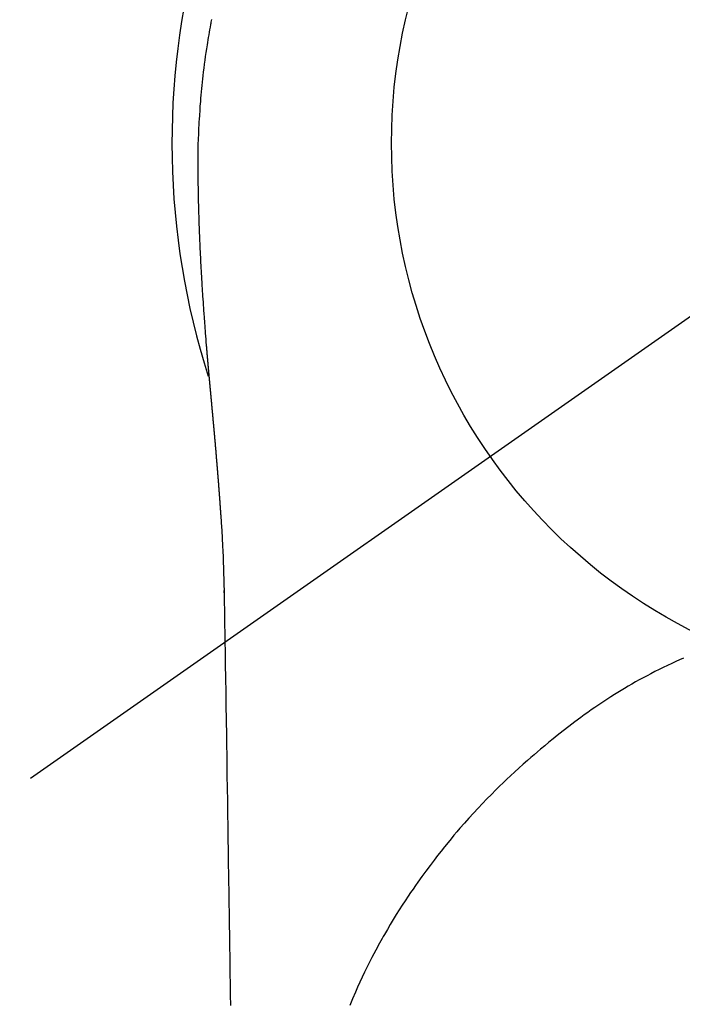
# Model space of a CAD drawing. Extents: x 0 to 26473, y -11045 to -2175.
# Drawn here: x 17486 to 17508, y -4003 to -3970 of the extents above; entities that cross this region are included whole.
import ezdxf

# ---------------------------------------------------------------- set-up
doc = ezdxf.new("R2010")
doc.units = 0
doc.header["$LTSCALE"] = 50
doc.header["$MEASUREMENT"] = 0
doc.linetypes.add('CENTER2', pattern=[1.125, 0.75, -0.125, 0.125, -0.125])
doc.layers.get('0').update_dxf_attribs({"linetype": 'CONTINUOUS'})
doc.layers.get('DEFPOINTS').update_dxf_attribs({"color": 146, "linetype": 'CONTINUOUS'})
doc.layers.add('150-機器', color=8, linetype='CONTINUOUS')
doc.layers.add('160-文字', color=254, linetype='CONTINUOUS')
doc.styles.add('KH001', font='txt')
doc.dimstyles.new('KH1xx030', dxfattribs={"dimscale": 30, "dimtxt": 2, "dimasz": 0.6, "dimexe": 0.3, "dimexo": 1.2, "dimgap": 0.5, "dimtad": 3, "dimdec": 1, "dimdsep": 46, "dimlunit": 6, "dimtxsty": 'KH001', "dimblk": 'DOT', "dimcen": 1, "dimdle": 1, "dimclrd": 256, "dimclre": 256, "dimclrt": 256, "dimadec": 0, "dimazin": 0, "dimtfac": 1, "dimtdec": 1, "dimtix": 1, "dimtmove": 2, "dimatfit": 3, "dimldrblk": 'CLOSEDBLANK', "dimfxl": 1, "dimtolj": 1, "dimtzin": 0, "dimlwd": -1, "dimlwe": -1, "dimarcsym": 0})

# ---------------------------------------------------------------- blocks, each defined once
blk = doc.blocks.new('F402_H')
at = {"layer": '150-機器', "color": 13, "linetype": 'CENTER2'}
blk.add_line((0, 0), (-244.018, -170.863), dxfattribs=at)
at = {"layer": '150-機器', "color": 13, "linetype": 'Continuous'}
for points in [[(-24.594, 4.185), (-24.602, 4.142), (-24.61, 4.099), (-24.618, 4.056), (-24.626, 4.013), (-24.642, 3.927), (-24.657, 3.841), (-24.672, 3.755), (-24.687, 3.669), (-24.701, 3.583), (-24.716, 3.497), (-24.73, 3.411), (-24.744, 3.324), (-24.764, 3.194), (-24.783, 3.065), (-24.802, 2.935), (-24.82, 2.805), (-24.837, 2.674), (-24.853, 2.544), (-24.869, 2.413), (-24.884, 2.283), (-24.897, 2.174), (-24.909, 2.065), (-24.92, 1.956), (-24.931, 1.847), (-24.942, 1.737), (-24.952, 1.628), (-24.961, 1.519), (-24.97, 1.409), (-24.982, 1.256), (-24.993, 1.103), (-25.004, 0.949), (-25.013, 0.796), (-25.017, 0.73), (-25.02, 0.664), (-25.024, 0.598), (-25.027, 0.533), (-25.031, 0.445), (-25.034, 0.357), (-25.037, 0.269), (-25.041, 0.18), (-25.046, 0.092), (-25.051, 0.003), (-25.055, -0.085), (-25.058, -0.174), (-25.059, -0.242), (-25.059, -0.311), (-25.058, -0.38), (-25.058, -0.449), (-25.057, -0.557), (-25.057, -0.664), (-25.056, -0.772), (-25.056, -0.88), (-25.055, -0.958), (-25.055, -1.036), (-25.054, -1.114), (-25.053, -1.192), (-25.052, -1.246), (-25.051, -1.3), (-25.051, -1.353), (-25.05, -1.407), (-25.048, -1.491), (-25.047, -1.575), (-25.045, -1.659), (-25.044, -1.743), (-25.043, -1.81), (-25.042, -1.876), (-25.04, -1.942), (-25.039, -2.009), (-25.037, -2.087), (-25.035, -2.165), (-25.032, -2.243), (-25.03, -2.321), (-25.028, -2.391), (-25.026, -2.46), (-25.024, -2.53), (-25.022, -2.6), (-25.019, -2.681), (-25.016, -2.762), (-25.013, -2.842), (-25.01, -2.923), (-25.008, -2.989), (-25.005, -3.054), (-25.003, -3.119), (-25, -3.185), (-24.997, -3.25), (-24.995, -3.316), (-24.992, -3.381), (-24.989, -3.447), (-24.986, -3.519), (-24.982, -3.591), (-24.979, -3.663), (-24.975, -3.735), (-24.972, -3.79), (-24.97, -3.844), (-24.967, -3.899), (-24.964, -3.954), (-24.96, -4.046), (-24.955, -4.138), (-24.95, -4.23), (-24.945, -4.323), (-24.942, -4.378), (-24.939, -4.434), (-24.935, -4.489), (-24.932, -4.545), (-24.928, -4.618), (-24.924, -4.69), (-24.92, -4.763), (-24.915, -4.835), (-24.91, -4.922), (-24.905, -5.009), (-24.899, -5.096), (-24.893, -5.183), (-24.887, -5.282), (-24.88, -5.381), (-24.873, -5.48), (-24.866, -5.579), (-24.862, -5.634), (-24.858, -5.689), (-24.854, -5.745), (-24.85, -5.8), (-24.845, -5.874), (-24.84, -5.948), (-24.835, -6.022), (-24.829, -6.096), (-24.823, -6.181), (-24.817, -6.265), (-24.81, -6.35), (-24.804, -6.435), (-24.795, -6.536), (-24.787, -6.638), (-24.779, -6.739), (-24.771, -6.841)], [(-24.771, -6.841), (-24.771, -6.848), (-24.77, -6.855), (-24.769, -6.862), (-24.769, -6.869), (-24.768, -6.876), (-24.768, -6.883), (-24.767, -6.89), (-24.767, -6.897), (-24.766, -6.904), (-24.765, -6.911), (-24.765, -6.918), (-24.764, -6.925), (-24.764, -6.932), (-24.763, -6.938), (-24.763, -6.945), (-24.762, -6.952), (-24.761, -6.959), (-24.761, -6.966), (-24.76, -6.973), (-24.76, -6.98), (-24.759, -6.986), (-24.758, -6.994), (-24.758, -7.001), (-24.757, -7.008), (-24.757, -7.015), (-24.756, -7.022), (-24.756, -7.029), (-24.755, -7.036), (-24.754, -7.043), (-24.754, -7.05), (-24.753, -7.057), (-24.753, -7.064), (-24.752, -7.071), (-24.751, -7.078), (-24.751, -7.085), (-24.75, -7.092), (-24.75, -7.099), (-24.749, -7.106), (-24.748, -7.113), (-24.748, -7.121), (-24.747, -7.128), (-24.747, -7.135), (-24.746, -7.142), (-24.745, -7.149), (-24.745, -7.156), (-24.744, -7.163), (-24.743, -7.17), (-24.743, -7.177), (-24.742, -7.185), (-24.742, -7.192), (-24.741, -7.199), (-24.74, -7.206), (-24.74, -7.213), (-24.739, -7.22), (-24.739, -7.227), (-24.738, -7.234), (-24.737, -7.242), (-24.737, -7.249), (-24.736, -7.256), (-24.735, -7.263), (-24.735, -7.27), (-24.734, -7.277), (-24.734, -7.285), (-24.733, -7.292), (-24.732, -7.299), (-24.732, -7.306), (-24.731, -7.313), (-24.73, -7.321), (-24.73, -7.328), (-24.729, -7.335), (-24.729, -7.342), (-24.728, -7.349), (-24.727, -7.357), (-24.727, -7.363), (-24.726, -7.37), (-24.725, -7.377), (-24.725, -7.384), (-24.724, -7.392), (-24.724, -7.399), (-24.723, -7.406), (-24.722, -7.413), (-24.722, -7.421), (-24.721, -7.428), (-24.72, -7.435), (-24.72, -7.442), (-24.719, -7.45), (-24.718, -7.457), (-24.718, -7.464), (-24.717, -7.471), (-24.717, -7.479), (-24.716, -7.486), (-24.715, -7.493), (-24.715, -7.5), (-24.714, -7.508), (-24.713, -7.515), (-24.713, -7.522), (-24.712, -7.53), (-24.711, -7.537), (-24.711, -7.544), (-24.71, -7.552), (-24.709, -7.559), (-24.709, -7.566), (-24.708, -7.574), (-24.707, -7.581), (-24.707, -7.588), (-24.706, -7.595), (-24.706, -7.603), (-24.705, -7.61), (-24.704, -7.617), (-24.704, -7.625), (-24.703, -7.632), (-24.702, -7.64), (-24.702, -7.647), (-24.701, -7.654), (-24.7, -7.662), (-24.7, -7.669), (-24.699, -7.676), (-24.698, -7.684), (-24.698, -7.691), (-24.697, -7.698), (-24.696, -7.706), (-24.696, -7.713), (-24.695, -7.721), (-24.694, -7.728), (-24.694, -7.734), (-24.693, -7.742), (-24.692, -7.749), (-24.692, -7.757), (-24.691, -7.764), (-24.69, -7.771), (-24.69, -7.779), (-24.689, -7.786), (-24.688, -7.794), (-24.688, -7.801), (-24.687, -7.809), (-24.686, -7.816), (-24.686, -7.824), (-24.685, -7.831), (-24.684, -7.838), (-24.684, -7.846), (-24.683, -7.853), (-24.682, -7.861), (-24.682, -7.868), (-24.681, -7.876), (-24.68, -7.883), (-24.68, -7.891), (-24.679, -7.898), (-24.678, -7.906), (-24.678, -7.913), (-24.677, -7.921), (-24.676, -7.928), (-24.675, -7.936), (-24.675, -7.943), (-24.674, -7.951), (-24.673, -7.958), (-24.673, -7.966), (-24.672, -7.973), (-24.671, -7.981), (-24.671, -7.988), (-24.67, -7.996), (-24.669, -8.003), (-24.669, -8.011), (-24.668, -8.018), (-24.667, -8.026), (-24.667, -8.033), (-24.666, -8.041), (-24.665, -8.048), (-24.665, -8.056), (-24.664, -8.064), (-24.663, -8.071), (-24.662, -8.079), (-24.662, -8.086), (-24.661, -8.094), (-24.66, -8.101), (-24.66, -8.109), (-24.659, -8.116), (-24.658, -8.123), (-24.658, -8.131), (-24.657, -8.138), (-24.656, -8.146), (-24.656, -8.154), (-24.655, -8.161), (-24.654, -8.169), (-24.653, -8.176), (-24.653, -8.184), (-24.652, -8.192), (-24.651, -8.199), (-24.651, -8.207), (-24.65, -8.215), (-24.649, -8.222), (-24.649, -8.23), (-24.648, -8.237), (-24.647, -8.245), (-24.646, -8.253), (-24.646, -8.26), (-24.645, -8.268), (-24.644, -8.276), (-24.644, -8.283), (-24.643, -8.291), (-24.642, -8.299), (-24.641, -8.306), (-24.641, -8.314), (-24.64, -8.322), (-24.639, -8.329), (-24.639, -8.337), (-24.638, -8.345), (-24.637, -8.352), (-24.637, -8.36), (-24.636, -8.368), (-24.635, -8.376), (-24.634, -8.383), (-24.634, -8.391), (-24.633, -8.399), (-24.632, -8.406), (-24.632, -8.414), (-24.631, -8.422), (-24.63, -8.43), (-24.629, -8.437), (-24.629, -8.445), (-24.628, -8.453), (-24.627, -8.461), (-24.627, -8.468), (-24.626, -8.476), (-24.625, -8.484), (-24.624, -8.491), (-24.624, -8.498), (-24.623, -8.506), (-24.622, -8.514), (-24.622, -8.522), (-24.621, -8.529), (-24.62, -8.537), (-24.619, -8.545), (-24.619, -8.553), (-24.618, -8.561), (-24.617, -8.568), (-24.617, -8.576), (-24.616, -8.584), (-24.615, -8.592), (-24.614, -8.6), (-24.614, -8.607), (-24.613, -8.615), (-24.612, -8.623), (-24.611, -8.631), (-24.611, -8.639), (-24.61, -8.647), (-24.609, -8.654), (-24.609, -8.662), (-24.608, -8.67), (-24.607, -8.678), (-24.606, -8.686), (-24.606, -8.694), (-24.605, -8.701), (-24.604, -8.709), (-24.604, -8.717), (-24.603, -8.725), (-24.602, -8.733), (-24.601, -8.741), (-24.601, -8.749), (-24.6, -8.757), (-24.599, -8.764), (-24.598, -8.772), (-24.598, -8.78), (-24.597, -8.788), (-24.596, -8.796), (-24.596, -8.804), (-24.595, -8.812), (-24.594, -8.82), (-24.593, -8.828), (-24.593, -8.836), (-24.592, -8.844), (-24.591, -8.851), (-24.59, -8.859), (-24.59, -8.866), (-24.589, -8.874), (-24.588, -8.882), (-24.587, -8.89), (-24.587, -8.898), (-24.586, -8.906), (-24.585, -8.914), (-24.585, -8.922), (-24.584, -8.93), (-24.583, -8.938), (-24.582, -8.946), (-24.582, -8.954), (-24.581, -8.962), (-24.58, -8.97), (-24.579, -8.978), (-24.579, -8.986), (-24.578, -8.994), (-24.577, -9.002), (-24.576, -9.01), (-24.576, -9.018), (-24.575, -9.026), (-24.574, -9.034), (-24.574, -9.042), (-24.573, -9.05), (-24.572, -9.058), (-24.571, -9.066), (-24.571, -9.074), (-24.57, -9.082), (-24.569, -9.09), (-24.568, -9.098), (-24.568, -9.106), (-24.567, -9.114), (-24.566, -9.122), (-24.565, -9.13), (-24.565, -9.138), (-24.564, -9.146), (-24.563, -9.154), (-24.562, -9.162), (-24.562, -9.17), (-24.561, -9.178), (-24.56, -9.186), (-24.559, -9.195), (-24.559, -9.203), (-24.558, -9.211), (-24.557, -9.219), (-24.557, -9.227), (-24.556, -9.235), (-24.555, -9.242), (-24.554, -9.25), (-24.554, -9.258), (-24.553, -9.266), (-24.552, -9.275), (-24.551, -9.283), (-24.551, -9.291), (-24.55, -9.299), (-24.549, -9.307), (-24.548, -9.315), (-24.548, -9.323), (-24.547, -9.331), (-24.546, -9.34), (-24.545, -9.348), (-24.545, -9.356), (-24.544, -9.364), (-24.543, -9.372), (-24.542, -9.38), (-24.542, -9.388), (-24.541, -9.397), (-24.54, -9.405), (-24.539, -9.413), (-24.539, -9.421), (-24.538, -9.429), (-24.537, -9.438), (-24.536, -9.446), (-24.536, -9.454), (-24.535, -9.462), (-24.534, -9.47), (-24.533, -9.479), (-24.533, -9.487), (-24.532, -9.495), (-24.531, -9.503), (-24.53, -9.511), (-24.53, -9.52), (-24.529, -9.528), (-24.528, -9.536), (-24.528, -9.544), (-24.527, -9.552), (-24.526, -9.561), (-24.525, -9.569), (-24.525, -9.577), (-24.524, -9.585), (-24.523, -9.594), (-24.522, -9.602), (-24.522, -9.61), (-24.521, -9.618), (-24.52, -9.626), (-24.519, -9.634), (-24.519, -9.642), (-24.518, -9.651), (-24.517, -9.659), (-24.516, -9.667), (-24.516, -9.675), (-24.515, -9.684), (-24.514, -9.692), (-24.513, -9.7), (-24.513, -9.709), (-24.512, -9.717), (-24.511, -9.725), (-24.51, -9.733), (-24.51, -9.742), (-24.509, -9.75), (-24.508, -9.758), (-24.507, -9.767), (-24.507, -9.775), (-24.506, -9.783), (-24.505, -9.792), (-24.504, -9.8), (-24.504, -9.808), (-24.503, -9.817), (-24.502, -9.825), (-24.501, -9.833), (-24.501, -9.842), (-24.5, -9.85), (-24.499, -9.859), (-24.498, -9.867), (-24.498, -9.875), (-24.497, -9.884), (-24.496, -9.892), (-24.495, -9.9), (-24.495, -9.909), (-24.494, -9.917), (-24.493, -9.926), (-24.492, -9.934), (-24.492, -9.942), (-24.491, -9.951), (-24.49, -9.959), (-24.489, -9.968), (-24.489, -9.976), (-24.488, -9.984), (-24.487, -9.993), (-24.486, -10), (-24.486, -10.009), (-24.485, -10.017), (-24.484, -10.026), (-24.483, -10.034), (-24.483, -10.042), (-24.482, -10.051), (-24.481, -10.059), (-24.48, -10.068), (-24.48, -10.076), (-24.479, -10.085), (-24.478, -10.093), (-24.477, -10.102), (-24.477, -10.11), (-24.476, -10.119), (-24.475, -10.127), (-24.474, -10.135), (-24.474, -10.144), (-24.473, -10.152), (-24.472, -10.161), (-24.471, -10.169), (-24.471, -10.178), (-24.47, -10.186), (-24.469, -10.195), (-24.468, -10.203), (-24.468, -10.212), (-24.467, -10.22), (-24.466, -10.229), (-24.466, -10.237), (-24.465, -10.246), (-24.464, -10.255), (-24.463, -10.263), (-24.463, -10.272), (-24.462, -10.28), (-24.461, -10.289), (-24.46, -10.297), (-24.46, -10.306), (-24.459, -10.314), (-24.458, -10.323), (-24.457, -10.331), (-24.457, -10.34), (-24.456, -10.349), (-24.455, -10.357), (-24.454, -10.366), (-24.454, -10.373), (-24.453, -10.382), (-24.452, -10.39), (-24.451, -10.399), (-24.451, -10.408), (-24.45, -10.416), (-24.449, -10.425), (-24.448, -10.433), (-24.448, -10.442), (-24.447, -10.451), (-24.446, -10.459), (-24.446, -10.468), (-24.446, -10.476), (-24.445, -10.485), (-24.444, -10.494), (-24.443, -10.502), (-24.443, -10.511), (-24.442, -10.52), (-24.441, -10.528), (-24.441, -10.537), (-24.44, -10.546), (-24.439, -10.554), (-24.438, -10.563), (-24.438, -10.571), (-24.437, -10.58), (-24.436, -10.589), (-24.435, -10.597), (-24.435, -10.606), (-24.434, -10.615), (-24.433, -10.623), (-24.432, -10.632), (-24.432, -10.641), (-24.431, -10.65), (-24.43, -10.658), (-24.429, -10.667), (-24.429, -10.676), (-24.428, -10.684), (-24.427, -10.693), (-24.427, -10.702), (-24.426, -10.71), (-24.425, -10.719), (-24.424, -10.728), (-24.424, -10.737), (-24.423, -10.745), (-24.422, -10.753), (-24.421, -10.762), (-24.421, -10.77), (-24.42, -10.779), (-24.419, -10.788), (-24.418, -10.797), (-24.418, -10.805), (-24.417, -10.814), (-24.416, -10.823), (-24.415, -10.832), (-24.415, -10.84), (-24.414, -10.849), (-24.413, -10.858), (-24.413, -10.867), (-24.412, -10.876), (-24.411, -10.884), (-24.41, -10.893), (-24.41, -10.902), (-24.409, -10.911), (-24.408, -10.919), (-24.407, -10.928), (-24.407, -10.937), (-24.406, -10.946), (-24.405, -10.955), (-24.405, -10.964), (-24.404, -10.972), (-24.403, -10.981), (-24.402, -10.99), (-24.402, -10.999), (-24.401, -11.008), (-24.4, -11.016), (-24.399, -11.025), (-24.399, -11.034), (-24.398, -11.043), (-24.397, -11.052), (-24.397, -11.061), (-24.396, -11.069), (-24.395, -11.078), (-24.394, -11.087), (-24.394, -11.096), (-24.393, -11.105), (-24.392, -11.114), (-24.392, -11.123), (-24.391, -11.131), (-24.39, -11.139), (-24.389, -11.148), (-24.389, -11.157), (-24.388, -11.166), (-24.387, -11.175), (-24.386, -11.184), (-24.386, -11.193), (-24.385, -11.202), (-24.384, -11.211), (-24.384, -11.219), (-24.383, -11.228), (-24.382, -11.237), (-24.381, -11.246), (-24.381, -11.255), (-24.38, -11.264), (-24.379, -11.273), (-24.379, -11.282), (-24.378, -11.291), (-24.377, -11.3), (-24.376, -11.309), (-24.376, -11.318), (-24.375, -11.327), (-24.374, -11.336), (-24.374, -11.345), (-24.373, -11.354), (-24.372, -11.363), (-24.371, -11.371), (-24.371, -11.38), (-24.37, -11.389), (-24.369, -11.398), (-24.369, -11.407), (-24.368, -11.416), (-24.367, -11.425), (-24.366, -11.434), (-24.366, -11.443), (-24.365, -11.452), (-24.364, -11.461), (-24.364, -11.47), (-24.363, -11.479), (-24.362, -11.488), (-24.362, -11.497), (-24.361, -11.505), (-24.36, -11.514), (-24.359, -11.523), (-24.359, -11.532), (-24.358, -11.542), (-24.357, -11.551), (-24.357, -11.56), (-24.356, -11.569), (-24.355, -11.578), (-24.355, -11.587), (-24.354, -11.596), (-24.353, -11.605), (-24.352, -11.614), (-24.352, -11.623), (-24.351, -11.632), (-24.35, -11.641), (-24.35, -11.65), (-24.349, -11.659), (-24.348, -11.668), (-24.348, -11.677), (-24.347, -11.686), (-24.346, -11.696), (-24.345, -11.705), (-24.345, -11.714), (-24.344, -11.723), (-24.343, -11.732), (-24.343, -11.741), (-24.342, -11.75), (-24.341, -11.759), (-24.341, -11.768), (-24.34, -11.777), (-24.339, -11.787), (-24.339, -11.796), (-24.338, -11.805), (-24.337, -11.814), (-24.336, -11.823), (-24.336, -11.832), (-24.335, -11.841), (-24.334, -11.851), (-24.334, -11.86), (-24.333, -11.869), (-24.332, -11.878), (-24.332, -11.886), (-24.331, -11.895), (-24.33, -11.904), (-24.33, -11.914), (-24.329, -11.923), (-24.328, -11.932), (-24.328, -11.941), (-24.327, -11.95), (-24.326, -11.96), (-24.326, -11.969), (-24.325, -11.978), (-24.324, -11.987), (-24.323, -11.996), (-24.323, -12.006), (-24.322, -12.015), (-24.321, -12.024), (-24.321, -12.033), (-24.32, -12.042), (-24.319, -12.052), (-24.319, -12.061), (-24.318, -12.07), (-24.317, -12.079), (-24.317, -12.089), (-24.316, -12.098), (-24.315, -12.107), (-24.315, -12.116), (-24.314, -12.126), (-24.313, -12.135), (-24.313, -12.144), (-24.312, -12.153), (-24.311, -12.163), (-24.311, -12.172), (-24.31, -12.181), (-24.309, -12.191), (-24.309, -12.2), (-24.308, -12.209), (-24.307, -12.218), (-24.307, -12.228), (-24.306, -12.237), (-24.305, -12.246), (-24.305, -12.256), (-24.304, -12.264), (-24.304, -12.273), (-24.303, -12.283), (-24.302, -12.292), (-24.302, -12.301), (-24.301, -12.311), (-24.3, -12.32), (-24.3, -12.329), (-24.299, -12.339), (-24.298, -12.348), (-24.298, -12.357), (-24.297, -12.367), (-24.296, -12.376), (-24.296, -12.385), (-24.295, -12.395), (-24.294, -12.404), (-24.294, -12.413), (-24.293, -12.423), (-24.292, -12.432), (-24.292, -12.441), (-24.291, -12.451), (-24.29, -12.46), (-24.29, -12.47), (-24.289, -12.479), (-24.289, -12.488), (-24.288, -12.498), (-24.287, -12.507), (-24.287, -12.516), (-24.286, -12.526), (-24.285, -12.535), (-24.285, -12.544), (-24.284, -12.554), (-24.283, -12.563), (-24.283, -12.573), (-24.282, -12.582), (-24.281, -12.591)], [(-24.281, -12.591), (-24.265, -12.851), (-24.248, -13.111), (-24.233, -13.371), (-24.219, -13.631), (-24.21, -13.816), (-24.202, -14.002), (-24.194, -14.187), (-24.187, -14.373), (-24.181, -14.566), (-24.175, -14.759), (-24.171, -14.953), (-24.167, -15.146), (-24.166, -15.233), (-24.165, -15.321), (-24.163, -15.408), (-24.162, -15.496), (-24.16, -15.616), (-24.158, -15.735), (-24.156, -15.855), (-24.154, -15.975), (-24.152, -16.108), (-24.15, -16.241), (-24.148, -16.374), (-24.145, -16.507), (-24.143, -16.627), (-24.141, -16.746), (-24.139, -16.866), (-24.137, -16.985), (-24.135, -17.122), (-24.133, -17.258), (-24.131, -17.395), (-24.128, -17.532), (-24.125, -17.765), (-24.121, -17.999), (-24.117, -18.233), (-24.113, -18.467), (-24.11, -18.7), (-24.106, -18.934), (-24.102, -19.167), (-24.098, -19.401), (-24.094, -19.658), (-24.09, -19.915), (-24.086, -20.172), (-24.082, -20.43), (-24.079, -20.675), (-24.075, -20.921), (-24.071, -21.167), (-24.068, -21.412), (-24.061, -21.842), (-24.054, -22.272), (-24.047, -22.703), (-24.041, -23.133), (-24.035, -23.547), (-24.029, -23.961), (-24.024, -24.375), (-24.019, -24.789), (-24.008, -25.53), (-23.998, -26.27), (-23.986, -27.01), (-23.975, -27.75), (-23.969, -28.111), (-23.963, -28.472), (-23.958, -28.834), (-23.952, -29.195)], [(-24.166, -15.223), (-24.166, -15.222), (-24.166, -15.221), (-24.166, -15.22), (-24.166, -15.219), (-24.166, -15.218), (-24.166, -15.217), (-24.166, -15.216), (-24.166, -15.215), (-24.166, -15.214), (-24.166, -15.213), (-24.166, -15.212), (-24.166, -15.211), (-24.166, -15.21), (-24.166, -15.209), (-24.166, -15.208), (-24.166, -15.207), (-24.166, -15.206), (-24.166, -15.205), (-24.166, -15.204), (-24.166, -15.203), (-24.166, -15.202), (-24.166, -15.201), (-24.166, -15.2), (-24.166, -15.199), (-24.166, -15.198), (-24.166, -15.197), (-24.166, -15.196), (-24.166, -15.195), (-24.166, -15.194), (-24.166, -15.193), (-24.166, -15.192), (-24.166, -15.191), (-24.166, -15.19), (-24.166, -15.189), (-24.166, -15.188), (-24.166, -15.187), (-24.167, -15.186), (-24.167, -15.185), (-24.167, -15.184), (-24.167, -15.183), (-24.167, -15.182), (-24.167, -15.181), (-24.167, -15.18), (-24.167, -15.179), (-24.167, -15.178), (-24.167, -15.177), (-24.167, -15.176), (-24.167, -15.175), (-24.167, -15.174), (-24.167, -15.173), (-24.167, -15.172), (-24.167, -15.171), (-24.167, -15.17), (-24.167, -15.169), (-24.167, -15.168), (-24.167, -15.167), (-24.167, -15.166), (-24.167, -15.165), (-24.167, -15.164), (-24.167, -15.163), (-24.167, -15.162), (-24.167, -15.161), (-24.167, -15.16), (-24.167, -15.159), (-24.167, -15.158), (-24.167, -15.157), (-24.167, -15.156), (-24.167, -15.155), (-24.167, -15.154), (-24.167, -15.153), (-24.167, -15.152), (-24.167, -15.151), (-24.167, -15.15), (-24.167, -15.149), (-24.167, -15.148), (-24.167, -15.147), (-24.167, -15.146)], [(-8.615, -17.435), (-8.749, -17.494), (-8.881, -17.554), (-9.013, -17.615), (-9.157, -17.683), (-9.301, -17.752), (-9.444, -17.822), (-9.586, -17.894), (-9.719, -17.962), (-9.851, -18.031), (-9.983, -18.102), (-10.115, -18.174), (-10.24, -18.244), (-10.365, -18.315), (-10.489, -18.387), (-10.613, -18.46), (-10.729, -18.53), (-10.844, -18.6), (-10.958, -18.672), (-11.072, -18.744), (-11.21, -18.833), (-11.347, -18.924), (-11.483, -19.015), (-11.619, -19.107), (-11.738, -19.19), (-11.856, -19.273), (-11.974, -19.357), (-12.091, -19.442), (-12.293, -19.593), (-12.493, -19.746), (-12.692, -19.901), (-12.889, -20.058), (-13.031, -20.172), (-13.172, -20.286), (-13.312, -20.401), (-13.452, -20.518), (-13.564, -20.612), (-13.676, -20.708), (-13.788, -20.804), (-13.898, -20.901), (-14.043, -21.028), (-14.186, -21.157), (-14.329, -21.287), (-14.47, -21.418), (-14.596, -21.537), (-14.721, -21.656), (-14.845, -21.776), (-14.968, -21.897), (-15.12, -22.05), (-15.272, -22.204), (-15.422, -22.359), (-15.57, -22.516), (-15.726, -22.685), (-15.88, -22.854), (-16.033, -23.026), (-16.183, -23.198), (-16.285, -23.316), (-16.385, -23.435), (-16.485, -23.554), (-16.583, -23.674), (-16.703, -23.822), (-16.822, -23.971), (-16.94, -24.121), (-17.056, -24.272), (-17.197, -24.457), (-17.335, -24.644), (-17.472, -24.831), (-17.608, -25.021), (-17.69, -25.138), (-17.772, -25.256), (-17.853, -25.374), (-17.934, -25.493), (-18.037, -25.648), (-18.138, -25.803), (-18.238, -25.959), (-18.337, -26.116), (-18.439, -26.282), (-18.54, -26.45), (-18.64, -26.619), (-18.738, -26.788), (-18.779, -26.861), (-18.821, -26.934), (-18.862, -27.008), (-18.902, -27.081), (-19.034, -27.325), (-19.163, -27.571), (-19.288, -27.818), (-19.41, -28.068), (-19.49, -28.237), (-19.569, -28.407), (-19.647, -28.578), (-19.722, -28.75), (-19.818, -28.975), (-19.911, -29.202)], [(-24.065, -21.26), (-24.065, -21.258), (-24.065, -21.257), (-24.065, -21.255), (-24.065, -21.254), (-24.065, -21.252), (-24.065, -21.25), (-24.065, -21.249), (-24.065, -21.247), (-24.065, -21.245), (-24.065, -21.244), (-24.065, -21.242), (-24.065, -21.24), (-24.065, -21.239), (-24.065, -21.237), (-24.065, -21.235), (-24.065, -21.234), (-24.065, -21.232), (-24.065, -21.23), (-24.065, -21.229), (-24.065, -21.227), (-24.065, -21.225), (-24.065, -21.224), (-24.065, -21.222), (-24.065, -21.22), (-24.065, -21.219), (-24.065, -21.217), (-24.065, -21.216), (-24.065, -21.214), (-24.065, -21.212), (-24.066, -21.211), (-24.066, -21.209), (-24.066, -21.207), (-24.066, -21.206), (-24.066, -21.204), (-24.066, -21.202), (-24.066, -21.201), (-24.066, -21.199), (-24.066, -21.197), (-24.066, -21.196), (-24.066, -21.194), (-24.066, -21.192), (-24.066, -21.191), (-24.066, -21.189), (-24.066, -21.187), (-24.066, -21.186), (-24.066, -21.184), (-24.066, -21.183), (-24.066, -21.181), (-24.066, -21.179), (-24.066, -21.178), (-24.066, -21.176), (-24.066, -21.174), (-24.066, -21.173), (-24.066, -21.171), (-24.066, -21.169), (-24.066, -21.168), (-24.066, -21.166), (-24.066, -21.164), (-24.066, -21.163), (-24.066, -21.161), (-24.066, -21.159), (-24.066, -21.158), (-24.066, -21.156), (-24.066, -21.154), (-24.066, -21.153), (-24.066, -21.151), (-24.066, -21.149), (-24.066, -21.148), (-24.066, -21.146), (-24.066, -21.145), (-24.066, -21.143), (-24.066, -21.141), (-24.066, -21.14), (-24.066, -21.138), (-24.066, -21.136), (-24.066, -21.135), (-24.066, -21.133), (-24.066, -21.131), (-24.066, -21.13), (-24.067, -21.128), (-24.067, -21.126), (-24.067, -21.125), (-24.067, -21.123), (-24.067, -21.121), (-24.067, -21.12), (-24.067, -21.118), (-24.067, -21.116), (-24.067, -21.115), (-24.067, -21.113), (-24.067, -21.112), (-24.067, -21.11), (-24.067, -21.108), (-24.067, -21.107), (-24.067, -21.105), (-24.067, -21.103), (-24.067, -21.102), (-24.067, -21.1), (-24.067, -21.098), (-24.067, -21.097), (-24.067, -21.095), (-24.067, -21.093), (-24.067, -21.092), (-24.067, -21.09), (-24.067, -21.088), (-24.067, -21.087), (-24.067, -21.085), (-24.067, -21.083), (-24.067, -21.082), (-24.067, -21.08), (-24.067, -21.079), (-24.067, -21.077), (-24.067, -21.075), (-24.067, -21.074), (-24.067, -21.072), (-24.067, -21.07), (-24.067, -21.069), (-24.067, -21.067), (-24.067, -21.065), (-24.067, -21.064), (-24.067, -21.062), (-24.067, -21.06), (-24.067, -21.059), (-24.067, -21.057), (-24.067, -21.055), (-24.067, -21.054), (-24.067, -21.052), (-24.067, -21.05)]]:
    blk.add_lwpolyline(points, dxfattribs=at)
blk.add_arc((0, 0), 25.931, 0, 197.7244, dxfattribs=at)
at = {"layer": 'DEFPOINTS'}
blk.add_circle((0, 0), 18.5, dxfattribs=at)
blk = doc.blocks.new('_ClosedBlank')
at = {"color": 0, "linetype": 'ByBlock', "lineweight": -2}
for p, q in [((-1, 0.1667), (0, 0)), ((-1, 0.1667), (-1, -0.1667)), ((0, 0), (-1, -0.1667))]:
    blk.add_line(p, q, dxfattribs=at)
blk = doc.blocks.new('_Dot')
at = {"color": 0, "linetype": 'ByBlock', "lineweight": -2}
blk.add_line((-0.5, 0), (-1, 0), dxfattribs=at)
at = {"color": 0, "linetype": 'ByBlock', "const_width": 0.5}
blk.add_lwpolyline([(-0.25, 0, 1), (0.25, 0, 1)], format="xyb", close=True, dxfattribs=at)

msp = doc.modelspace()

# ---------------------------------------------------------------- block references
at = {"layer": '150-機器'}
msp.add_blockref('F402_H', (17516.675, -3974.141), dxfattribs=at)

# ---------------------------------------------------------------- leaders
at = {"layer": '160-文字', "annotation_type": 0, "has_hookline": 1, "hookline_direction": 0, "text_width": 1357.92}
msp.add_leader([(17316.682, -3974.333), (17899.441, -5469.305), (17900.041, -5469.305)], dimstyle='KH1xx030', override={"dimgap": 0.5, "dimtad": 1}, dxfattribs=at)
at = {"layer": '160-文字'}
msp.add_leader([(17396.682, -3999.05), (18228.022, -5006.265)], dimstyle='KH1xx030', override={"dimgap": 0.5, "dimtad": 1}, dxfattribs=at)

doc.saveas('drawing.dxf')
